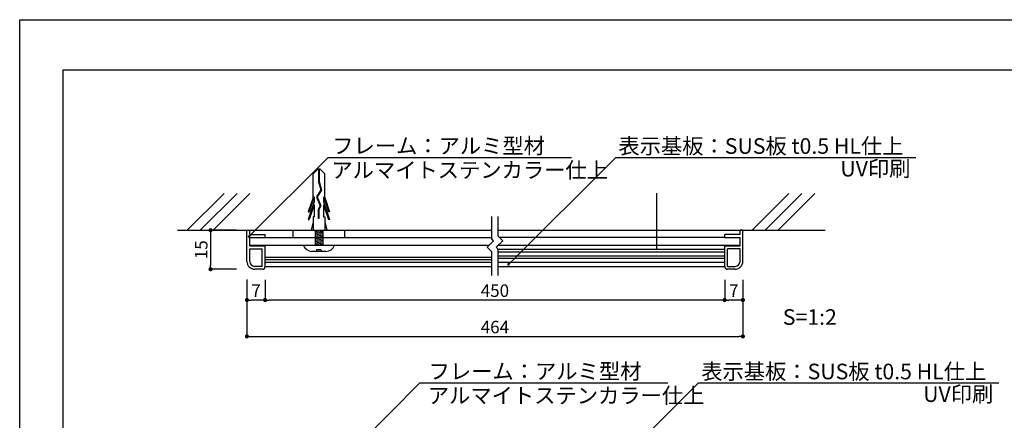
# Model space of a CAD drawing. Units: millimetres. Extents: x 1983 to 2280, y 1426 to 1636.
# Drawn here: x 1983 to 2172, y 1559 to 1636 of the extents above; entities that cross this region are included whole.
import ezdxf

# ---------------------------------------------------------------- set-up
doc = ezdxf.new("R2010")
doc.units = ezdxf.units.MM
for name, color, linetype in [('ビス類', 3, 'Continuous'), ('壁', 6, 'Continuous'), ('寸法', 2, 'Continuous'), ('本体1', 7, 'Continuous'), ('本体2', 11, 'Continuous'), ('枠ライン', 9, 'Continuous'), ('注釈', 2, 'Continuous')]:
    doc.layers.add(name, color=color, linetype=linetype)
doc.styles.add('EXTFONT', font='txt', dxfattribs={"height": 2.4, "bigfont": 'extfont'})
doc.styles.get("Standard").update_dxf_attribs({"font": 'arial.ttf'})
doc.styles.add('角ゴ', font='txt.shx', dxfattribs={"bigfont": 'extfont.shx'})
doc.dimstyles.new('KITEI-1$7', dxfattribs={"dimtxt": 2.4, "dimasz": 0.5, "dimexe": 0, "dimexo": 1, "dimgap": 0.7, "dimtad": 2, "dimdec": 0, "dimrnd": 1, "dimzin": 0, "dimdsep": 46, "dimtxsty": 'EXTFONT', "dimblk1": 'DOT', "dimblk2": 'DOT', "dimsah": 1, "dimcen": 0.09, "dimclrd": 2, "dimclre": 2, "dimclrt": 2, "dimadec": 0, "dimazin": 0, "dimtfac": 1, "dimtdec": 4, "dimtofl": 0, "dimtmove": 0, "dimatfit": 0, "dimldrblk": 'DOT', "dimfxl": 1, "dimtolj": 1, "dimtzin": 0, "dimarcsym": 0})
doc.dimstyles.get("Standard").update_dxf_attribs({"dimtxt": 0.18, "dimasz": 0.18, "dimexe": 0.18, "dimexo": 0.0625, "dimgap": 0.09, "dimtad": 0, "dimtih": 1, "dimtoh": 1, "dimdec": 4, "dimzin": 0, "dimdsep": 46, "dimtxsty": 'Standard', "dimcen": 0.09, "dimadec": 0, "dimazin": 0, "dimtfac": 1, "dimtdec": 4, "dimtofl": 0, "dimtmove": 0, "dimatfit": 3, "dimfxl": 1, "dimtolj": 1, "dimtzin": 0, "dimarcsym": 0})

# ---------------------------------------------------------------- blocks, each defined once
blk = doc.blocks.new('_DOT')
at = {"color": 0, "linetype": 'ByBlock'}
blk.add_line((-0.5, 0), (-1, 0), dxfattribs=at)
at = {"color": 0, "linetype": 'ByBlock', "const_width": 0.5}
blk.add_lwpolyline([(-0.25, 0, 1), (0.25, 0, 1)], format="xyb", close=True, dxfattribs=at)
blk = doc.blocks.new('*D14')
at = {"layer": 'DEFPOINTS', "color": 0}
for p in [(2026.49, 1588.47), (2121.89, 1588.44), (2121.89, 1575.54)]:
    blk.add_point(p, dxfattribs=at)
at = {"layer": '寸法', "color": 2, "lineweight": -2}
for p, q in [((2026.49, 1586.47), (2026.49, 1575.54)), ((2121.89, 1586.44), (2121.89, 1575.54)), ((2027.29, 1575.54), (2121.09, 1575.54))]:
    blk.add_line(p, q, dxfattribs=at)
at = {"layer": '寸法', "color": 2, "lineweight": -2, "xscale": 0.8, "yscale": 0.8, "zscale": 0.8, "rotation": 180}
blk.add_blockref('_DOT', (2026.49, 1575.54), dxfattribs=at)
at = {"layer": '寸法', "color": 2, "lineweight": -2, "xscale": 0.8, "yscale": 0.8, "zscale": 0.8}
blk.add_blockref('_DOT', (2121.89, 1575.54), dxfattribs=at)
at = {"layer": '寸法', "color": 2, "lineweight": 100, "insert": (2074.19, 1577.34), "char_height": 2.4, "attachment_point": 5, "style": '角ゴ'}
blk.add_mtext('\\A1;464', dxfattribs=at)
blk = doc.blocks.new('*D15')
at = {"layer": 'DEFPOINTS', "color": 0}
for p in [(2029.99, 1588.44), (2118.39, 1588.44), (2029.99, 1582.54)]:
    blk.add_point(p, dxfattribs=at)
at = {"layer": '寸法', "color": 2, "lineweight": -2}
for p, q in [((2029.99, 1586.44), (2029.99, 1582.54)), ((2118.39, 1586.44), (2118.39, 1582.54)), ((2117.59, 1582.54), (2030.79, 1582.54))]:
    blk.add_line(p, q, dxfattribs=at)
at = {"layer": '寸法', "color": 2, "lineweight": -2, "xscale": 0.8, "yscale": 0.8, "zscale": 0.8, "rotation": 180}
blk.add_blockref('_DOT', (2029.99, 1582.54), dxfattribs=at)
at = {"layer": '寸法', "color": 2, "lineweight": -2, "xscale": 0.8, "yscale": 0.8, "zscale": 0.8}
blk.add_blockref('_DOT', (2118.39, 1582.54), dxfattribs=at)
at = {"layer": '寸法', "color": 2, "lineweight": 100, "insert": (2074.19, 1584.34), "char_height": 2.4, "attachment_point": 5, "style": '角ゴ'}
blk.add_mtext('\\A1;450', dxfattribs=at)
blk = doc.blocks.new('*D16')
at = {"layer": 'DEFPOINTS', "color": 0}
for p in [(2026.49, 1588.47), (2029.99, 1588.44), (2026.49, 1582.54)]:
    blk.add_point(p, dxfattribs=at)
at = {"layer": '寸法', "color": 2, "lineweight": -2}
for p, q in [((2026.49, 1586.47), (2026.49, 1582.54)), ((2029.99, 1586.44), (2029.99, 1582.54)), ((2029.19, 1582.54), (2027.29, 1582.54))]:
    blk.add_line(p, q, dxfattribs=at)
at = {"layer": '寸法', "color": 2, "lineweight": -2, "xscale": 0.8, "yscale": 0.8, "zscale": 0.8, "rotation": 180}
blk.add_blockref('_DOT', (2026.49, 1582.54), dxfattribs=at)
at = {"layer": '寸法', "color": 2, "lineweight": -2, "xscale": 0.8, "yscale": 0.8, "zscale": 0.8}
blk.add_blockref('_DOT', (2029.99, 1582.54), dxfattribs=at)
at = {"layer": '寸法', "color": 2, "lineweight": 100, "insert": (2028.24, 1584.34), "char_height": 2.4, "attachment_point": 5, "style": '角ゴ'}
blk.add_mtext('\\A1;7', dxfattribs=at)
blk = doc.blocks.new('*D17')
at = {"layer": 'DEFPOINTS', "color": 0}
for p in [(2026.49, 1595.97), (2019.49, 1588.47), (2026.49, 1588.47)]:
    blk.add_point(p, dxfattribs=at)
at = {"layer": '寸法', "color": 2, "lineweight": -2}
for p, q in [((2024.49, 1595.97), (2019.49, 1595.97)), ((2019.49, 1595.17), (2019.49, 1589.27)), ((2024.49, 1588.47), (2019.49, 1588.47))]:
    blk.add_line(p, q, dxfattribs=at)
at = {"layer": '寸法', "color": 2, "lineweight": -2, "xscale": 0.8, "yscale": 0.8, "zscale": 0.8}
for p, rotation in [((2019.49, 1595.97), 90), ((2019.49, 1588.47), 270)]:
    blk.add_blockref('_DOT', p, dxfattribs=dict(at, rotation=rotation))
at = {"layer": '寸法', "color": 2, "lineweight": 100, "insert": (2017.69, 1592.22), "char_height": 2.4, "attachment_point": 5, "rotation": 90, "style": '角ゴ'}
blk.add_mtext('\\A1;15', dxfattribs=at)
blk = doc.blocks.new('*D18')
at = {"layer": 'DEFPOINTS', "color": 0}
for p in [(2118.39, 1588.44), (2121.89, 1588.44), (2118.39, 1582.54)]:
    blk.add_point(p, dxfattribs=at)
at = {"layer": '寸法', "color": 2, "lineweight": -2}
for p, q in [((2118.39, 1586.44), (2118.39, 1582.54)), ((2121.89, 1586.44), (2121.89, 1582.54)), ((2121.09, 1582.54), (2119.19, 1582.54))]:
    blk.add_line(p, q, dxfattribs=at)
at = {"layer": '寸法', "color": 2, "lineweight": -2, "xscale": 0.8, "yscale": 0.8, "zscale": 0.8, "rotation": 180}
blk.add_blockref('_DOT', (2118.39, 1582.54), dxfattribs=at)
at = {"layer": '寸法', "color": 2, "lineweight": -2, "xscale": 0.8, "yscale": 0.8, "zscale": 0.8}
blk.add_blockref('_DOT', (2121.89, 1582.54), dxfattribs=at)
at = {"layer": '寸法', "color": 2, "lineweight": 100, "insert": (2120.14, 1584.34), "char_height": 2.4, "attachment_point": 5, "style": '角ゴ'}
blk.add_mtext('\\A1;7', dxfattribs=at)
blk = doc.blocks.new('A$C62344814')
at = {"layer": 'ビス類', "color": 3, "linetype": 'Continuous'}
for p, q in [((-0.22, 14.65), (-1.12, 13.73)), ((-1.12, 9.19), (-1.12, 13.73)), ((0.22, 14.65), (-0.22, 14.65)), ((-0.06, 14.65), (-0.06, 12.23)), ((0.06, 14.65), (0.06, 12.25)), ((0.22, 14.65), (1.12, 13.73)), ((1.12, 9.19), (1.12, 13.73)), ((-0.06, 12.23), (0.39, 10.66)), ((0.06, 12.25), (0.51, 10.64)), ((0.39, 10.66), (-0.49, 9.32)), ((0.51, 10.64), (-0.36, 9.31)), ((-1.12, 9.19), (-2.05, 6.47)), ((-0.9, 8.34), (-2.05, 4.97)), ((-0.9, 9.3), (-1.87, 6.47)), ((-0.9, 7.8), (-1.87, 4.97)), ((-0.9, 9.3), (-0.9, 8.34)), ((-0.9, 7.8), (-0.9, 5.47)), ((-0.49, 9.32), (0.21, 7.6)), ((-0.36, 9.31), (0.34, 7.59)), ((-0.36, 9.31), (0.34, 7.59)), ((0.21, 7.6), (-0.15, 6.92)), ((0.34, 7.59), (-0.04, 6.89)), ((0.9, 9.3), (1.87, 6.47)), ((0.9, 9.3), (0.9, 8.34)), ((0.9, 8.34), (2.05, 4.97)), ((0.9, 7.8), (1.87, 4.97)), ((0.9, 7.8), (0.9, 5.47)), ((1.12, 9.19), (2.05, 6.47)), ((-2.05, 6.47), (-1.87, 6.47)), ((-0.15, 6.92), (-0.15, 5.17)), ((-0.04, 6.89), (-0.04, 5.17)), ((2.05, 6.47), (1.87, 6.47)), ((-2.05, 4.97), (-1.87, 4.97)), ((-1.12, 4.53), (-1.5, 2.9)), ((-1.12, 5.47), (-1.12, 2.9)), ((-0.9, 5.47), (-1.12, 5.47)), ((-0.04, 5.17), (-0.15, 5.17)), ((0.9, 5.47), (1.12, 5.47)), ((1.12, 5.47), (1.12, 2.9)), ((1.12, 4.53), (1.5, 2.9)), ((2.05, 4.97), (1.87, 4.97)), ((-0.75, 2.9), (-0.75, 0)), ((-0.75, 2.75), (0.15, 2.9)), ((-0.75, 2.5), (0.75, 2.75)), ((-0.75, 2.5), (0.75, 2.75)), ((-0.75, 2.25), (0.75, 2.5)), ((-0.75, 2), (0.75, 2.25)), ((-0.75, 1.75), (0.75, 2)), ((0.75, 2.9), (0.75, 0)), ((-3, 0), (3, 0)), ((-0.75, 1.5), (0.75, 1.75)), ((-0.75, 1.25), (0.75, 1.5)), ((-0.75, 1), (0.75, 1.25)), ((-0.75, 0.75), (0.75, 1)), ((-0.75, 0.5), (0.75, 0.75)), ((-0.75, 0.25), (0.75, 0.5)), ((-0.75, 0), (0.75, 0.25)), ((0, 0), (2.18, 0)), ((1.35, -1.16), (-1.35, -1.16)), ((-0.37, -0.79), (0.38, -0.79))]:
    blk.add_line(p, q, dxfattribs=at)
for centre, radius, start, end in [((1.36, 0.58), 1.74, 269.7129, 340.5375), ((-1.32, 0.64), 1.8, 200.7132, 269.0363), ((-0.75, -0.79), 0.375, 270, 0), ((0.75, -0.79), 0.375, 180, 270)]:
    blk.add_arc(centre, radius, start, end, dxfattribs=at)

msp = doc.modelspace()

# ---------------------------------------------------------------- linework, layer by layer
at = {"layer": 'ビス類'}
msp.add_line((2105.25, 1603.119), (2105.25, 1592.275), dxfattribs=at)
at = {"layer": '壁'}
for p, q in [((2022.078, 1603.04), (2015.007, 1595.969)), ((2024.578, 1603.04), (2017.507, 1595.969)), ((2027.078, 1603.04), (2020.007, 1595.969)), ((2130.744, 1603.04), (2123.673, 1595.969)), ((2133.244, 1603.04), (2126.173, 1595.969)), ((2135.744, 1603.04), (2128.673, 1595.969)), ((2013.143, 1595.969), (2073.567, 1595.969)), ((2074.817, 1595.969), (2137.742, 1595.969))]:
    msp.add_line(p, q, dxfattribs=at)
at = {"layer": '本体1', "linetype": 'Continuous'}
for p, q in [((2026.492, 1589.969), (2026.492, 1595.969)), ((2026.492, 1595.969), (2027.042, 1595.969)), ((2027.042, 1595.119), (2027.042, 1595.969)), ((2027.042, 1595.119), (2029.992, 1595.119)), ((2029.992, 1594.569), (2029.992, 1595.119)), ((2121.342, 1595.119), (2118.392, 1595.119)), ((2118.392, 1594.569), (2118.392, 1595.119)), ((2121.342, 1595.119), (2121.342, 1595.969)), ((2121.892, 1595.969), (2121.342, 1595.969)), ((2121.892, 1589.969), (2121.892, 1595.969)), ((2027.042, 1594.569), (2029.992, 1594.569)), ((2027.042, 1592.969), (2027.042, 1594.569)), ((2027.042, 1592.969), (2029.992, 1592.969)), ((2029.992, 1588.969), (2029.992, 1592.969)), ((2118.392, 1594.569), (2121.342, 1594.569)), ((2118.392, 1592.969), (2121.342, 1592.969)), ((2118.392, 1588.969), (2118.392, 1592.969)), ((2118.392, 1589.569), (2118.392, 1592.969)), ((2121.342, 1592.969), (2121.342, 1594.569)), ((2027.042, 1589.969), (2027.042, 1592.419)), ((2027.042, 1592.419), (2029.442, 1592.419)), ((2029.442, 1589.019), (2029.442, 1592.419)), ((2118.942, 1589.019), (2118.942, 1592.419)), ((2121.342, 1592.419), (2118.942, 1592.419)), ((2121.342, 1589.969), (2121.342, 1592.419)), ((2029.442, 1589.019), (2027.992, 1589.019)), ((2029.492, 1588.469), (2027.992, 1588.469)), ((2120.392, 1588.469), (2118.892, 1588.469)), ((2118.942, 1589.019), (2120.392, 1589.019))]:
    msp.add_line(p, q, dxfattribs=at)
at = {"layer": '本体1'}
for p, q in [((2035.37, 1594.569), (2035.37, 1595.969)), ((2045.302, 1594.569), (2045.302, 1595.969)), ((2027.042, 1593.069), (2073.054, 1593.069)), ((2029.992, 1594.569), (2073.567, 1594.569)), ((2029.992, 1589.819), (2029.992, 1593.069)), ((2074.822, 1593.069), (2121.342, 1593.069)), ((2118.392, 1594.569), (2075.062, 1594.569)), ((2029.992, 1590.819), (2073.567, 1590.819)), ((2029.992, 1590.319), (2073.567, 1590.319)), ((2029.992, 1589.819), (2073.567, 1589.819)), ((2074.817, 1589.819), (2118.392, 1589.819)), ((2029.992, 1588.969), (2073.567, 1588.969)), ((2074.817, 1588.969), (2118.392, 1588.969))]:
    msp.add_line(p, q, dxfattribs=at)
at = {"layer": '本体1', "linetype": 'Continuous'}
for centre, radius, start, end in [((2027.992, 1589.969), 1.5, 180, 270), ((2027.992, 1589.969), 0.95, 180, 270), ((2120.392, 1589.969), 1.5, 270, 0), ((2120.392, 1589.969), 0.95, 270, 0), ((2029.492, 1588.969), 0.5, 270, 0), ((2118.892, 1588.969), 0.5, 180, 270)]:
    msp.add_arc(centre, radius, start, end, dxfattribs=at)
at = {"layer": '本体1', "linetype": 'ByBlock'}
msp.add_point((2029.992, 1589.619), dxfattribs=at)
msp.add_point((2029.992, 1589.619), dxfattribs=at)
at = {"layer": '本体2', "linetype": 'Continuous'}
for p, q in [((2074.817, 1592.319), (2118.392, 1592.319)), ((2074.817, 1591.819), (2118.392, 1591.819)), ((2074.817, 1591.069), (2118.392, 1591.069)), ((2074.817, 1590.569), (2118.392, 1590.569))]:
    msp.add_line(p, q, dxfattribs=at)
at = {"layer": '枠ライン', "ltscale": 0.3}
for points in [[(1982.775, 1636.482), (2279.775, 1636.482), (2279.775, 1426.482), (1982.775, 1426.482)], [(1991.163, 1626.837), (2271.387, 1626.837), (2271.387, 1435.02), (1991.163, 1435.02)]]:
    msp.add_lwpolyline(points, close=True, dxfattribs=at)
at = {"layer": '注釈'}
for p, q in [((2042.139, 1609.995), (2088.898, 1609.995)), ((2097.44, 1609.995), (2155.188, 1609.995)), ((2073.567, 1594.297), (2073.567, 1598.592)), ((2074.817, 1594.814), (2074.817, 1598.592)), ((2075.692, 1593.939), (2074.817, 1594.814)), ((2073.924, 1593.939), (2072.692, 1592.707)), ((2073.924, 1593.939), (2073.567, 1594.297)), ((2075.692, 1593.939), (2074.46, 1592.707)), ((2073.567, 1591.832), (2072.692, 1592.707)), ((2073.567, 1587.274), (2073.567, 1591.832)), ((2074.817, 1592.35), (2074.46, 1592.707)), ((2074.817, 1587.274), (2074.817, 1592.35)), ((2060.064, 1566.611), (2107.449, 1566.611)), ((2113.371, 1566.611), (2171.119, 1566.611))]:
    msp.add_line(p, q, dxfattribs=at)

# ---------------------------------------------------------------- block references
at = {"layer": 'ビス類', "lineweight": 100}
msp.add_blockref('A$C62344814', (2040.336, 1593.069), dxfattribs=at)

# ---------------------------------------------------------------- texts
at = {"layer": '注釈', "style": '角ゴ'}
for s, p in [('フレーム：アルミ型材 ', (2042.891, 1610.709)), ('表示基板：SUS板 t0.5 HL仕上', (2097.952, 1610.673)), ('アルマイトステンカラー仕上', (2042.735, 1606.051)), ('S=1:2', (2129.573, 1577.771)), ('フレーム：アルミ型材 ', (2061.442, 1567.325)), ('表示基板：SUS板 t0.5 HL仕上', (2113.883, 1567.289)), ('アルマイトステンカラー仕上', (2061.285, 1562.666))]:
    msp.add_text(s, height=3, dxfattribs=at).set_placement(p)
at = {"layer": '注釈', "linetype": 'Continuous', "style": '角ゴ'}
for p in [(2140.642, 1606.315), (2156.572, 1562.93)]:
    msp.add_text('UV印刷', height=3, dxfattribs=at).set_placement(p)

# ---------------------------------------------------------------- dimensions: what is measured, and where the dimension line sits
at = {"layer": '寸法', "lineweight": 100}
dim = msp.add_linear_dim(base=(2019.492, 1588.469), p1=(2026.492, 1595.969), p2=(2026.492, 1588.469), angle=90, dimstyle='Standard', override={"dimtxt": 2.4, "dimasz": 0.8, "dimexe": 0, "dimexo": 2, "dimgap": 0.6, "dimtad": 3, "dimtih": 0, "dimtoh": 0, "dimdec": 1, "dimlfac": 2, "dimzin": 8, "dimtxsty": '角ゴ', "dimblk": 'DOT', "dimclrd": 2, "dimclre": 2, "dimclrt": 2, "dimtdec": 1, "dimldrblk": 'DOT'}, dxfattribs=at)
dim.commit()
dim.dimension.update_dxf_attribs({"geometry": '*D17', "text_midpoint": (2017.692, 1592.219)})
for base, p1, p2, text, picture, middle in [((2121.892, 1575.54), (2026.492, 1588.469), (2121.892, 1588.44), '464', '*D14', (2074.192, 1577.34)), ((2029.992, 1582.54), (2118.392, 1588.44), (2029.992, 1588.44), '450', '*D15', (2074.192, 1584.34))]:
    dim = msp.add_linear_dim(base=base, p1=p1, p2=p2, text=text, dimstyle='Standard', override={"dimtxt": 2.4, "dimasz": 0.8, "dimexe": 0, "dimexo": 2, "dimgap": 0.6, "dimtad": 3, "dimtih": 0, "dimtoh": 0, "dimdec": 1, "dimlfac": 2, "dimzin": 8, "dimtxsty": '角ゴ', "dimblk": 'DOT', "dimclrd": 2, "dimclre": 2, "dimclrt": 2, "dimtdec": 1, "dimldrblk": 'DOT'}, dxfattribs=at)
    dim.commit()
    dim.dimension.update_dxf_attribs({"geometry": picture, "text_midpoint": middle})
for base, p1, p2, picture, middle in [((2026.492, 1582.54), (2029.992, 1588.44), (2026.492, 1588.469), '*D16', (2028.242, 1584.34)), ((2118.392, 1582.54), (2121.892, 1588.44), (2118.392, 1588.44), '*D18', (2120.142, 1584.34))]:
    dim = msp.add_linear_dim(base=base, p1=p1, p2=p2, dimstyle='Standard', override={"dimtxt": 2.4, "dimasz": 0.8, "dimexe": 0, "dimexo": 2, "dimgap": 0.6, "dimtad": 3, "dimtih": 0, "dimtoh": 0, "dimdec": 1, "dimlfac": 2, "dimzin": 8, "dimtxsty": '角ゴ', "dimblk": 'DOT', "dimclrd": 2, "dimclre": 2, "dimclrt": 2, "dimtdec": 1, "dimldrblk": 'DOT'}, dxfattribs=at)
    dim.commit()
    dim.dimension.update_dxf_attribs({"geometry": picture, "text_midpoint": middle})

# ---------------------------------------------------------------- leaders
at = {"layer": '注釈', "linetype": 'ByBlock', "annotation_type": 0, "has_hookline": 1, "hookline_direction": 0}
for points in [[(2026.879, 1594.76), (2042.139, 1609.995), (2042.639, 1609.995)], [(2076.805, 1589.396), (2097.44, 1609.995), (2097.94, 1609.995)], [(2045.935, 1552.71), (2059.766, 1566.611), (2060.266, 1566.611)], [(2097.026, 1550.3), (2113.371, 1566.611), (2113.871, 1566.611)]]:
    msp.add_leader(points, dimstyle='KITEI-1$7', dxfattribs=at)

doc.saveas('drawing.dxf')
